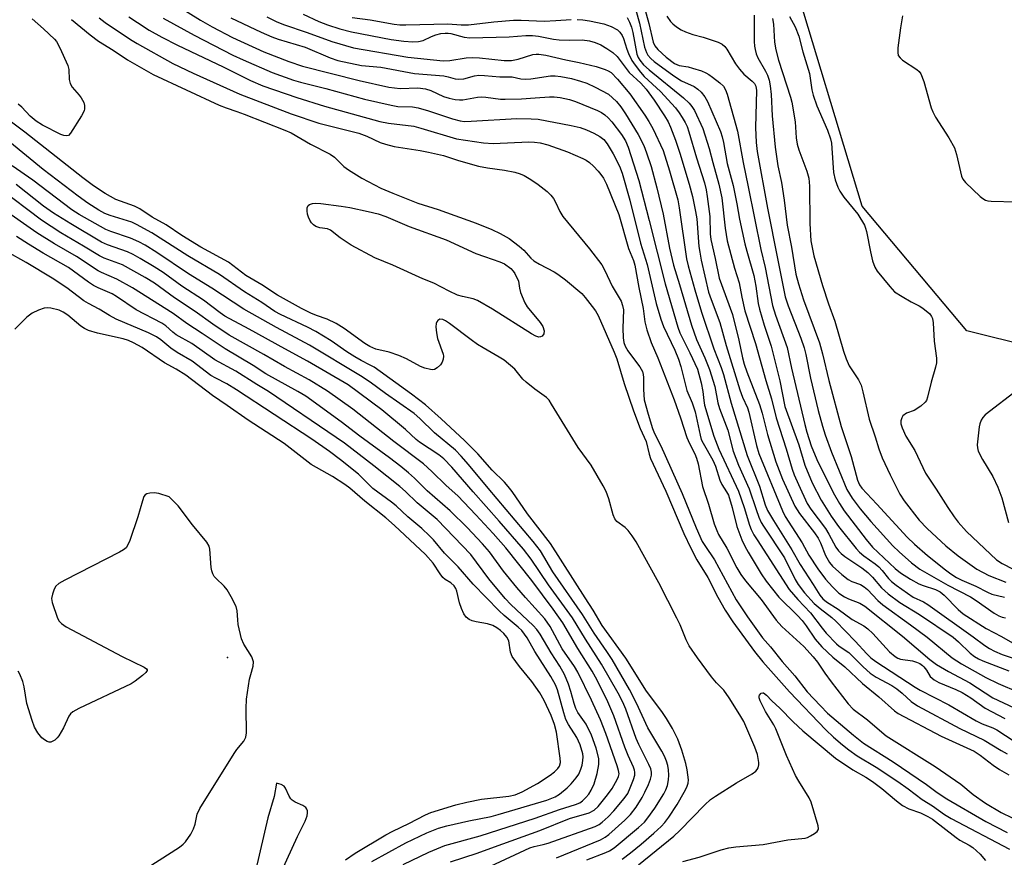
# Model space of a CAD drawing. Units: inches. Extents: x 1249765 to 1255765, y 513454 to 517455.
# Drawn here: x 1250115 to 1250361, y 515710 to 515919 of the extents above; entities that cross this region are included whole.
import ezdxf

# ---------------------------------------------------------------- set-up
doc = ezdxf.new("R2010")
doc.units = ezdxf.units.IN
doc.header["$MEASUREMENT"] = 0
for name, color, linetype in [('ELEV-Spot Elevation', 7, 'Continuous'), ('NTRL-Trees', 3, 'Continuous'), ('Undefined', 1, 'Continuous')]:
    doc.layers.add(name, color=color, linetype=linetype)

msp = doc.modelspace()

# ---------------------------------------------------------------- linework, layer by layer
at = {"layer": 'ELEV-Spot Elevation'}
msp.add_point((1250167.07, 515760, 444.33), dxfattribs=at)
at = {"layer": 'NTRL-Trees'}
msp.add_lwpolyline([(1250463.74, 515840.24), (1250433.84, 515831.52), (1250384.01, 515833.39), (1250351.62, 515841.49), (1250325.45, 515872.63), (1250307.39, 515932.43), (1250306.4, 515973.48), (1250314.73, 515998.48), (1250327.23, 516015.15), (1250339.73, 516027.65), (1250352.23, 516048.48), (1250360.9, 516060.54), (1250391.14, 516071.96), (1250410.56, 516065.15), (1250441.31, 516037.08), (1250502.98, 515903.15), (1250493.9, 515881.81)], close=True, dxfattribs=at)
at = {"layer": 'Undefined'}
for points, elevation in [([(1250154.22, 515922.86), (1250160.37, 515919.02), (1250163.24, 515917.37), (1250168.36, 515914.74), (1250176.16, 515911.17), (1250182.36, 515908.72), (1250185.81, 515907.58), (1250199.95, 515903.97), (1250207.36, 515902.33), (1250208.75, 515902.11), (1250210.13, 515902.02), (1250214.57, 515902.15), (1250216.49, 515901.87), (1250217.82, 515901.45), (1250221.02, 515899.97), (1250222.43, 515899.53), (1250223.86, 515899.23), (1250224.99, 515899.14), (1250225.84, 515899.19), (1250229.43, 515899.8), (1250230.51, 515899.91), (1250231.57, 515899.84), (1250235.22, 515899.35), (1250236.38, 515899.28), (1250240.41, 515899.39), (1250243.86, 515899.69), (1250247.41, 515899.89), (1250248.58, 515899.88), (1250250.06, 515899.7), (1250252.41, 515899.24), (1250253.93, 515898.74), (1250259.4, 515896.5), (1250260.41, 515895.99), (1250261.28, 515895.4), (1250262.08, 515894.68), (1250262.99, 515893.65), (1250265.4, 515890.5), (1250266.39, 515888.94), (1250267.08, 515887.3), (1250269.73, 515879.06), (1250272.34, 515869.01), (1250276.3, 515853.22), (1250279.44, 515842.41), (1250279.95, 515841.02), (1250282.48, 515836.05), (1250284.33, 515831.9), (1250285.28, 515828.54), (1250285.66, 515826.33), (1250285.92, 515824.09), (1250286.15, 515822.98), (1250288.48, 515815.24), (1250289.73, 515811.94), (1250294.57, 515801.46), (1250296.01, 515797.4), (1250297.38, 515792.99), (1250297.79, 515791.93), (1250298.44, 515790.61), (1250299.22, 515789.33), (1250307.28, 515776.94), (1250309.39, 515774.44), (1250312.56, 515771.11), (1250315.44, 515767.26), (1250316.49, 515766.02), (1250319.04, 515763.36), (1250319.75, 515762.8), (1250322.16, 515761.18), (1250325.69, 515757.66), (1250327.49, 515756.07), (1250328.94, 515755.09), (1250332.83, 515752.95), (1250334.08, 515752.18), (1250335.46, 515751.1), (1250337.71, 515749), (1250339.24, 515747.9), (1250349.8, 515742.25), (1250355.94, 515739.31), (1250360.18, 515736.75), (1250361.67, 515735.93)], 456), ([(1250270.87, 515923.03), (1250272.18, 515918.18), (1250273.29, 515913.58), (1250273.74, 515912.59), (1250274.43, 515911.72), (1250276.52, 515909.8), (1250278.65, 515908.23), (1250279.83, 515907.74), (1250282.04, 515907.38), (1250283.16, 515907.08), (1250285.37, 515906.36), (1250286.44, 515905.93), (1250287.19, 515905.5), (1250288.14, 515904.82), (1250289.98, 515903.37), (1250290.82, 515902.58), (1250291.39, 515901.68), (1250291.78, 515900.59), (1250294.31, 515891.32), (1250295.73, 515883.52), (1250297.05, 515877.41), (1250300.18, 515861.84), (1250301.27, 515857.27), (1250303.09, 515847.84), (1250303.83, 515845.41), (1250306.72, 515837.3), (1250307.83, 515832.18), (1250311.12, 515818.09), (1250311.64, 515816.22), (1250312.73, 515812.83), (1250314.17, 515809.38), (1250318.25, 515801.12), (1250319.77, 515798.42), (1250320.94, 515796.56), (1250326.44, 515789.43), (1250328.03, 515787.52), (1250333.68, 515782.2), (1250334.99, 515781.12), (1250337.5, 515779.53), (1250339.56, 515778.36), (1250340.65, 515777.93), (1250343.74, 515776.97), (1250344.89, 515776.4), (1250345.96, 515775.56), (1250349.38, 515771.96), (1250350.66, 515770.89), (1250356.43, 515767.18), (1250360.26, 515765.2), (1250363.52, 515763.26)], 442), ([(1250118.34, 515919.34), (1250121.18, 515916.86), (1250123.88, 515914.31), (1250124.4, 515913.67), (1250125.24, 515912.11), (1250127.21, 515907.74), (1250127.45, 515906.73), (1250127.57, 515904.24), (1250127.83, 515903.22), (1250128.35, 515902.31), (1250130.1, 515900.28), (1250130.59, 515899.61), (1250131.22, 515898.46), (1250131.41, 515897.72), (1250131.41, 515896.94), (1250131.31, 515896.43), (1250130.67, 515895.12), (1250127.92, 515890.84), (1250127.37, 515890.29), (1250126.94, 515890.14), (1250126.23, 515890.22), (1250125.48, 515890.52), (1250120.92, 515892.87), (1250119.3, 515893.84), (1250117.8, 515895.09), (1250115.72, 515897.29), (1250114.82, 515898.03)], 466), ([(1250135.03, 515919.62), (1250136.56, 515918.44), (1250142.9, 515914.21), (1250144.51, 515913.21), (1250153.46, 515908.25), (1250158.53, 515905.82), (1250170.16, 515900.57), (1250182.97, 515895.68), (1250189.85, 515893.31), (1250199.84, 515890.84), (1250201.88, 515890.08), (1250205.16, 515888.54), (1250206.49, 515888.08), (1250208.69, 515887.53), (1250215.14, 515886.54), (1250217.27, 515886.13), (1250221.01, 515885.25), (1250224.74, 515883.97), (1250229.7, 515882.62), (1250231.96, 515882.17), (1250236.19, 515881.58), (1250238.74, 515881.08), (1250240.11, 515880.72), (1250241.11, 515880.3), (1250242.79, 515879.27), (1250244.64, 515878.01), (1250246.84, 515876.31), (1250247.79, 515875.38), (1250248.43, 515874.55), (1250248.94, 515873.6), (1250249.98, 515871.25), (1250250.75, 515870.03), (1250257.41, 515861.97), (1250260.46, 515858.01), (1250261.26, 515856.59), (1250263.03, 515852.66), (1250265.29, 515848.93), (1250265.68, 515847.85), (1250265.87, 515846.72), (1250265.72, 515842.16), (1250265.85, 515839.77), (1250266.02, 515838.6), (1250266.34, 515837.68), (1250267, 515836.5), (1250268.11, 515834.89), (1250269.98, 515832.5), (1250270.64, 515831.31), (1250270.83, 515830.6), (1250270.91, 515829.86), (1250270.89, 515826.87), (1250271.09, 515824.24), (1250272.02, 515820.68), (1250273.11, 515817.15), (1250273.61, 515815.86), (1250275.2, 515812.82), (1250280.58, 515800.92), (1250284.06, 515792.35), (1250285.56, 515788.95), (1250286.16, 515787.95), (1250288.62, 515784.32), (1250294, 515774.33), (1250296.84, 515770.08), (1250300.6, 515764.92), (1250302.57, 515762.64), (1250305.5, 515758.99), (1250308.63, 515755.41), (1250311.77, 515751.39), (1250315.04, 515747.88), (1250316.82, 515746.1), (1250323.29, 515740.61), (1250325.8, 515738.59), (1250333.19, 515733.91), (1250341.55, 515728.24), (1250344.21, 515726.31), (1250346.62, 515724.73), (1250356.29, 515719.01), (1250361.67, 515716.26)], 462), ([(1250142.46, 515919.9), (1250144.62, 515918.42), (1250147.55, 515916.58), (1250150.73, 515914.8), (1250154.6, 515912.8), (1250165.96, 515907.36), (1250172.78, 515903.97), (1250175.93, 515902.68), (1250184.36, 515899.72), (1250191.29, 515897.54), (1250205.05, 515893.75), (1250207.27, 515893.3), (1250213.57, 515892.56), (1250215.36, 515892.1), (1250224.19, 515889.43), (1250230.99, 515888.41), (1250233.38, 515888.24), (1250242.26, 515888.64), (1250243.71, 515888.6), (1250245.09, 515888.42), (1250247.01, 515887.9), (1250251.92, 515886.16), (1250255.76, 515884.51), (1250256.55, 515884.1), (1250257.39, 515883.52), (1250258.4, 515882.59), (1250259.54, 515881.39), (1250260.27, 515880.5), (1250260.9, 515879.59), (1250261.63, 515878.07), (1250264.77, 515870.53), (1250267.18, 515862.03), (1250268.4, 515859.04), (1250268.76, 515857.85), (1250269.75, 515852.28), (1250270.79, 515847.09), (1250271.19, 515843.76), (1250271.7, 515841.76), (1250272.83, 515838.59), (1250274.48, 515834.74), (1250278.58, 515824.3), (1250280.15, 515819.76), (1250281.72, 515814.86), (1250282.34, 515813.42), (1250283.69, 515810.84), (1250284.14, 515809.74), (1250284.52, 515808.28), (1250285.63, 515802.61), (1250287.11, 515798.2), (1250288.54, 515793.33), (1250289.15, 515791.69), (1250289.64, 515790.64), (1250291.65, 515787.23), (1250294.19, 515782.36), (1250295.19, 515780.7), (1250296.34, 515779.14), (1250300.22, 515774.43), (1250303.96, 515769.3), (1250305.42, 515767.75), (1250310.9, 515762.7), (1250313.27, 515760.1), (1250314.29, 515758.83), (1250316.17, 515756.03), (1250317.7, 515753.93), (1250321.98, 515748.38), (1250323.19, 515747.09), (1250326.83, 515744.42), (1250330.33, 515741.33), (1250331.47, 515740.42), (1250343.65, 515732.8), (1250350.08, 515728.37), (1250353.2, 515725.78), (1250356.24, 515723.6), (1250360.12, 515721.29), (1250362.88, 515719.94)], 460), ([(1250151, 515919.57), (1250158.73, 515915.25), (1250168.41, 515910.29), (1250170.98, 515909.11), (1250178.26, 515906), (1250183.52, 515904.04), (1250185.28, 515903.54), (1250191.62, 515901.99), (1250201.27, 515899.36), (1250207.88, 515897.79), (1250209.61, 515897.48), (1250213.25, 515897.37), (1250214.67, 515897.17), (1250217.23, 515896.41), (1250223.23, 515894.42), (1250225.18, 515893.88), (1250226.2, 515893.78), (1250227.92, 515893.8), (1250239.32, 515894.47), (1250242.82, 515894.42), (1250244.57, 515894.3), (1250252.8, 515892.78), (1250255.06, 515892.22), (1250256.66, 515891.67), (1250258.47, 515890.85), (1250260.03, 515889.98), (1250261.01, 515889.22), (1250261.86, 515888.16), (1250263.36, 515885.68), (1250264.89, 515882.6), (1250265.59, 515880.83), (1250267.46, 515874.15), (1250270.17, 515863.41), (1250271.8, 515858.07), (1250274.06, 515848.3), (1250275.2, 515844.42), (1250275.9, 515842.58), (1250278.72, 515836.66), (1250279.65, 515834.42), (1250280.17, 515832.6), (1250281.67, 515826.59), (1250283, 515823.54), (1250283.77, 515821.32), (1250285, 515815.47), (1250285.3, 515814.41), (1250285.76, 515813.44), (1250288.19, 515809.21), (1250288.82, 515807.7), (1250289.91, 515804.2), (1250290.44, 515803.18), (1250291.63, 515801.33), (1250292.07, 515800.47), (1250292.99, 515797.43), (1250294.17, 515792.63), (1250295.45, 515789.38), (1250296.16, 515787.79), (1250296.98, 515786.29), (1250300.26, 515780.86), (1250301.51, 515779.01), (1250304.7, 515775.06), (1250309.32, 515770.45), (1250310.46, 515769.21), (1250311.5, 515767.88), (1250313.73, 515764.58), (1250315.36, 515762.64), (1250318.14, 515760.02), (1250321.12, 515757.63), (1250325.56, 515753.45), (1250329.58, 515750.12), (1250333.51, 515746.69), (1250334.43, 515745.98), (1250345.15, 515740.36), (1250353.45, 515736.57), (1250354.9, 515735.62), (1250358.16, 515733.1), (1250359.77, 515732), (1250362.04, 515730.65)], 458), ([(1250167.92, 515919.63), (1250175.5, 515916.01), (1250178.1, 515914.89), (1250179.73, 515914.32), (1250186.42, 515912.31), (1250192.69, 515909.62), (1250194.62, 515909.01), (1250200.48, 515907.72), (1250205.32, 515907.27), (1250213.74, 515905.75), (1250221.08, 515905.13), (1250222.14, 515904.92), (1250223.93, 515904.41), (1250224.73, 515904.3), (1250226.08, 515904.37), (1250228.71, 515905.11), (1250229.82, 515905.27), (1250231.22, 515905.23), (1250235.01, 515904.87), (1250238.11, 515904.86), (1250240.31, 515904.41), (1250241.43, 515904.31), (1250242.76, 515904.41), (1250247.67, 515905.15), (1250248.81, 515905.14), (1250250.23, 515905), (1250252.91, 515904.44), (1250255.17, 515903.83), (1250256.78, 515903.3), (1250258.85, 515902.34), (1250262.12, 515900.53), (1250263.19, 515899.67), (1250264.18, 515898.71), (1250265.25, 515897.38), (1250266.44, 515895.67), (1250269.59, 515890.54), (1250270.95, 515887.77), (1250271.68, 515885.95), (1250272.83, 515882.48), (1250274.25, 515877.23), (1250275.79, 515870.59), (1250277.42, 515862.1), (1250278.38, 515857.88), (1250279.86, 515853.1), (1250282.83, 515842.88), (1250284.13, 515839.31), (1250286.18, 515834.77), (1250287.33, 515831.87), (1250288.69, 515827.62), (1250289.48, 515823.53), (1250289.83, 515822.13), (1250291.9, 515816.71), (1250293.3, 515811.47), (1250294.62, 515808), (1250297.22, 515802.09), (1250298.97, 515796.89), (1250299.7, 515794.97), (1250300.28, 515793.69), (1250300.81, 515792.76), (1250306.08, 515784.81), (1250308.78, 515779.45), (1250309.49, 515778.18), (1250311.04, 515776.1), (1250313.5, 515773.47), (1250314.98, 515772.16), (1250317.88, 515769.93), (1250318.91, 515769.03), (1250323.71, 515764.03), (1250326.59, 515760.9), (1250327.61, 515759.93), (1250328.88, 515759), (1250338.72, 515752.57), (1250339.97, 515751.84), (1250347.09, 515748.19), (1250353.9, 515744.14), (1250355.43, 515743.43), (1250358.06, 515742.43), (1250359.06, 515741.96), (1250363.43, 515739.06)], 454), ([(1250176.87, 515919.84), (1250179.18, 515918.73), (1250181.06, 515917.99), (1250186.95, 515915.97), (1250193.15, 515913.67), (1250198.56, 515912.17), (1250212.06, 515909.82), (1250220.9, 515908.9), (1250222.59, 515908.98), (1250226.65, 515909.6), (1250228.19, 515909.72), (1250229.96, 515909.61), (1250236.15, 515909.01), (1250237.95, 515908.96), (1250239.61, 515909.28), (1250243.3, 515910.48), (1250244.14, 515910.58), (1250244.73, 515910.55), (1250246.49, 515910.27), (1250251.53, 515909.11), (1250254.83, 515908.49), (1250259.1, 515907.43), (1250261.33, 515906.75), (1250262.09, 515906.4), (1250262.79, 515905.95), (1250264.39, 515904.35), (1250267.51, 515900.66), (1250271.26, 515895.29), (1250272.21, 515893.78), (1250273.2, 515891.99), (1250275.78, 515886.54), (1250277.39, 515881.43), (1250279.44, 515874.23), (1250279.81, 515872.21), (1250281.66, 515859.44), (1250282.03, 515857.7), (1250283.68, 515851.72), (1250285.35, 515846.16), (1250288.42, 515836.98), (1250290.25, 515832.39), (1250290.85, 515830.64), (1250292.77, 515823.44), (1250296.73, 515810.41), (1250299.87, 515802.71), (1250301.27, 515798.04), (1250301.85, 515796.68), (1250303.33, 515794.14), (1250307.89, 515786.87), (1250309.97, 515783.16), (1250313.27, 515778.23), (1250314.89, 515775.51), (1250315.61, 515774.61), (1250316.59, 515773.86), (1250319.5, 515772.05), (1250322.97, 515769.42), (1250325.86, 515767.86), (1250326.9, 515767.16), (1250328.14, 515765.94), (1250332.27, 515761.41), (1250333.67, 515760.23), (1250334.33, 515759.84), (1250335.04, 515759.56), (1250338.01, 515759.11), (1250339.06, 515758.82), (1250339.81, 515758.49), (1250340.49, 515758.01), (1250340.88, 515757.64), (1250341.49, 515756.83), (1250342.41, 515755.26), (1250343.41, 515754.38), (1250344.62, 515753.73), (1250348.85, 515752.02), (1250350.4, 515751.25), (1250352.58, 515749.9), (1250356.14, 515747.32), (1250361.05, 515744.71)], 452), ([(1250185.93, 515920.5), (1250189.87, 515918.74), (1250192.01, 515917.89), (1250195.13, 515916.87), (1250197.98, 515916.13), (1250207.95, 515914.22), (1250211.09, 515913.78), (1250213.3, 515913.66), (1250214.75, 515913.69), (1250215.87, 515913.95), (1250218.02, 515914.95), (1250219.03, 515915.34), (1250220.34, 515915.7), (1250221.38, 515915.82), (1250222.11, 515915.79), (1250222.81, 515915.67), (1250226.1, 515914.77), (1250227.51, 515914.64), (1250237.4, 515914.84), (1250241.53, 515915.21), (1250243.16, 515915.21), (1250244.68, 515915.03), (1250248.41, 515914.29), (1250249.84, 515914.09), (1250252.35, 515914.01), (1250255.6, 515914.1), (1250257.42, 515913.87), (1250258.84, 515913.46), (1250260.21, 515912.89), (1250261.75, 515911.98), (1250263.24, 515910.98), (1250264.28, 515909.96), (1250267.31, 515906), (1250270.25, 515903.29), (1250271.52, 515901.84), (1250273.56, 515899.07), (1250276.14, 515895.17), (1250277.04, 515893.68), (1250277.66, 515892.37), (1250278.88, 515889.1), (1250279.93, 515885.86), (1250282.31, 515878.13), (1250283.13, 515875.06), (1250283.9, 515871.29), (1250284.19, 515869.47), (1250284.73, 515862.55), (1250284.91, 515861.1), (1250285.29, 515859.16), (1250287.14, 515851.19), (1250287.76, 515849.29), (1250289.94, 515843.59), (1250291.53, 515837.87), (1250294.94, 515826.8), (1250295.62, 515824.95), (1250296.81, 515822.28), (1250297.2, 515821.22), (1250299.13, 515812.92), (1250299.71, 515810.9), (1250305.57, 515796.55), (1250306.24, 515795.16), (1250310.46, 515788.6), (1250312.16, 515785.52), (1250314.42, 515782.12), (1250316.29, 515779.5), (1250318.03, 515777.62), (1250319.67, 515776.06), (1250321.04, 515775.12), (1250322.02, 515774.62), (1250324.89, 515773.53), (1250326.13, 515772.81), (1250335.5, 515765.26), (1250342.38, 515759.49), (1250344.01, 515758.23), (1250347.04, 515756.46), (1250352.35, 515753.67), (1250358.04, 515749.91), (1250363.36, 515747.37)], 450), ([(1250198.19, 515919.72), (1250202.64, 515919.09), (1250208.71, 515918.02), (1250210.09, 515917.88), (1250211.55, 515917.84), (1250222.02, 515918.15), (1250225.37, 515917.9), (1250227.25, 515917.87), (1250233.58, 515918.61), (1250238.44, 515919.03), (1250240.36, 515919.06), (1250246.08, 515918.81), (1250249.04, 515918.94), (1250252.86, 515919.23)], 448), ([(1250266.84, 515919.67), (1250267.4, 515918.54), (1250267.86, 515917.27), (1250268.24, 515915.94), (1250269.22, 515910.59), (1250269.55, 515909.69), (1250269.95, 515909.03), (1250270.9, 515907.92), (1250272.27, 515906.63), (1250280.91, 515899.63), (1250282.3, 515898.33), (1250282.99, 515897.45), (1250283.58, 515896.46), (1250285.67, 515891.96), (1250287.27, 515887.02), (1250288.18, 515883.51), (1250289.73, 515878.07), (1250290.4, 515874.7), (1250291.25, 515867.11), (1250291.81, 515863.99), (1250293.58, 515857.16), (1250294.79, 515853.47), (1250295.45, 515849.87), (1250296.22, 515846.48), (1250298.82, 515838.32), (1250301.39, 515829.1), (1250302.8, 515824.5), (1250303.98, 515819.79), (1250306.49, 515812.01), (1250307.97, 515806.96), (1250308.46, 515805.6), (1250309.53, 515803.16), (1250311.76, 515798.42), (1250312.69, 515796.98), (1250316.3, 515792.16), (1250317.16, 515790.75), (1250318.87, 515787.51), (1250319.59, 515786.57), (1250320.21, 515785.93), (1250321.14, 515785.19), (1250325.34, 515782.32), (1250326.86, 515781.16), (1250328.04, 515779.99), (1250330.32, 515777.32), (1250331.96, 515775.82), (1250334.86, 515773.73), (1250339.76, 515770.68), (1250348.15, 515765.02), (1250349.48, 515763.91), (1250352.39, 515761.08), (1250353.46, 515760.22), (1250354.49, 515759.62), (1250355.56, 515759.11), (1250362.03, 515756.62)], 446), ([(1250268.97, 515921.53), (1250269.91, 515918.27), (1250271.17, 515912.31), (1250271.62, 515911), (1250272.01, 515910.31), (1250272.7, 515909.5), (1250273.57, 515908.75), (1250278.45, 515905.13), (1250280.39, 515903.93), (1250283.5, 515902.5), (1250284.43, 515901.84), (1250285.26, 515901.03), (1250286.19, 515899.93), (1250286.88, 515898.7), (1250290.09, 515891.21), (1250290.53, 515889.88), (1250290.88, 515888.51), (1250291.73, 515883.27), (1250293.25, 515877.78), (1250294.19, 515873.16), (1250294.83, 515869.36), (1250296.2, 515863.18), (1250296.66, 515861.37), (1250298.44, 515855.3), (1250298.92, 515852.66), (1250299.5, 515848.3), (1250299.82, 515846.88), (1250300.98, 515842.95), (1250302.74, 515837.65), (1250304.89, 515828.98), (1250306.19, 515822.6), (1250309.68, 515813.01), (1250311.16, 515807.96), (1250313.01, 515803.57), (1250315.26, 515799.24), (1250317.71, 515795.27), (1250319.52, 515792.68), (1250323.99, 515787.15), (1250324.78, 515786.3), (1250325.86, 515785.37), (1250328.69, 515783.36), (1250329.64, 515782.59), (1250330.47, 515781.69), (1250332.06, 515779.66), (1250332.77, 515778.94), (1250333.91, 515778.04), (1250336.74, 515776), (1250338.21, 515775.07), (1250340.75, 515773.85), (1250341.87, 515773.19), (1250353.12, 515765.15), (1250356.05, 515762.97), (1250357.23, 515762.21), (1250358.46, 515761.53), (1250360.39, 515760.76), (1250362.91, 515759.88)], 444), ([(1250276.72, 515920.07), (1250277.64, 515918.72), (1250278.25, 515918.11), (1250279.15, 515917.4), (1250280.33, 515916.62), (1250281.34, 515916.1), (1250283.23, 515915.45), (1250285.82, 515914.79), (1250287.81, 515914.16), (1250289.5, 515913.55), (1250290.52, 515913.01), (1250291.17, 515912.47), (1250291.72, 515911.83), (1250293.86, 515908.15), (1250294.85, 515906.8), (1250295.97, 515905.56), (1250298.01, 515903.82), (1250298.56, 515903.21), (1250298.91, 515902.56), (1250299.09, 515901.52), (1250298.83, 515892.26), (1250299.04, 515888.48), (1250299.27, 515886.24), (1250301.86, 515872.11), (1250304.3, 515859.54), (1250306.25, 515850.02), (1250306.96, 515847.77), (1250310.13, 515839.65), (1250310.97, 515837.29), (1250311.4, 515835.56), (1250312.59, 515829.7), (1250314.5, 515821.65), (1250315.56, 515817.73), (1250316.26, 515815.54), (1250317.84, 515811.25), (1250321.63, 515801.94), (1250322.93, 515799.72), (1250324.94, 515797.11), (1250327.63, 515793.92), (1250333.08, 515787.86), (1250334.72, 515786.31), (1250337.78, 515783.61), (1250339.82, 515781.98), (1250346.85, 515778.02), (1250352.53, 515775.14), (1250353.93, 515774.22), (1250358.36, 515771.07), (1250359.6, 515770.33), (1250360.37, 515770.03), (1250361.19, 515769.85)], 440), ([(1250298.54, 515920.29), (1250298.54, 515913.67), (1250298.61, 515912.52), (1250298.75, 515911.69), (1250299.03, 515910.64), (1250299.43, 515909.6), (1250301.35, 515906.3), (1250301.81, 515905.35), (1250302.24, 515904.07), (1250302.54, 515902.63), (1250302.77, 515900.49), (1250302.96, 515895.13), (1250303.74, 515887.31), (1250304.4, 515882.72), (1250305.29, 515878.48), (1250306.01, 515874.11), (1250306.77, 515867.89), (1250307.79, 515862.38), (1250308.92, 515855.62), (1250309.55, 515853.24), (1250310.84, 515849.2), (1250314.78, 515838.48), (1250315.53, 515835.8), (1250317.18, 515829.1), (1250320.26, 515817.65), (1250322.7, 515810.16), (1250324.28, 515804.2), (1250324.77, 515803.06), (1250325.37, 515802.21), (1250329.16, 515798.24), (1250336.69, 515790.04), (1250338.48, 515788.23), (1250341.74, 515785.41), (1250346.24, 515781.83), (1250347.6, 515780.84), (1250349.02, 515779.95), (1250350.33, 515779.27), (1250353.81, 515777.74), (1250356.73, 515776.25), (1250357.82, 515775.8), (1250360.99, 515775.07)], 438), ([(1250303.12, 515919.41), (1250303.31, 515918.02), (1250303.61, 515913.57), (1250303.92, 515911.6), (1250304.6, 515909.03), (1250307.6, 515899.85), (1250307.94, 515898.54), (1250308.75, 515893.67), (1250308.97, 515889.67), (1250309.22, 515888.06), (1250309.65, 515886.67), (1250311.67, 515881.39), (1250312.18, 515879.57), (1250312.34, 515877.62), (1250312.37, 515868.25), (1250312.69, 515863.99), (1250313.03, 515861.87), (1250313.43, 515860.18), (1250315.53, 515852.79), (1250317.04, 515848.27), (1250318.68, 515843.92), (1250320.82, 515836.4), (1250321.47, 515834.53), (1250322.25, 515832.75), (1250324.55, 515829.28), (1250325.19, 515827.93), (1250325.64, 515826.28), (1250327.17, 515819.45), (1250328.72, 515815.08), (1250329.64, 515812.01), (1250330.48, 515809.77), (1250332.42, 515805.55), (1250334.87, 515800.71), (1250335.96, 515799.09), (1250339.71, 515794.25), (1250341.64, 515792.15), (1250346.33, 515787.87), (1250349.44, 515785.35), (1250354.06, 515782.03), (1250357.1, 515780.42), (1250361.33, 515778.76)], 436), ([(1250307.34, 515919.98), (1250308.75, 515917.35), (1250309.69, 515915.03), (1250310.69, 515911.16), (1250312.3, 515905.72), (1250312.87, 515901.65), (1250313.21, 515900.3), (1250314.14, 515897.68), (1250316.82, 515891.59), (1250317.52, 515889.41), (1250317.78, 515888.3), (1250317.93, 515887.13), (1250318.32, 515880.99), (1250318.76, 515879.19), (1250319.42, 515877.34), (1250319.92, 515876.32), (1250320.85, 515874.9), (1250324.4, 515870.63), (1250326.01, 515867.91), (1250326.33, 515867.12), (1250326.55, 515866.3), (1250327.51, 515861.22), (1250328.06, 515858.99), (1250328.6, 515857.37), (1250329.19, 515856.39), (1250332.36, 515852.54), (1250333.56, 515851.27), (1250335.46, 515850.03), (1250337.7, 515848.75), (1250339.66, 515847.77), (1250340.61, 515847.16), (1250342.33, 515845.73), (1250342.8, 515845.09), (1250342.98, 515844.59), (1250343.14, 515843.48), (1250343.41, 515838.92), (1250344, 515834.65), (1250344.03, 515833.52), (1250343.79, 515832.4), (1250342.67, 515828.72), (1250341.79, 515824.94), (1250341.49, 515824.13), (1250341.19, 515823.67), (1250340.14, 515822.73), (1250338.44, 515821.64), (1250336.49, 515820.92), (1250335.6, 515820.25), (1250335.32, 515819.8), (1250335.13, 515819.03), (1250335.15, 515818.32), (1250335.44, 515817.27), (1250336.39, 515815.17), (1250338.61, 515811.64), (1250341.28, 515805.95), (1250343.96, 515801.95), (1250346.8, 515797.4), (1250348.39, 515795.05), (1250349.43, 515793.72), (1250351.48, 515791.44), (1250359.01, 515784.37), (1250360.41, 515783.41), (1250365.89, 515780.58)], 434), ([(1250335.53, 515920.12), (1250335, 515917.09), (1250334.4, 515912.14), (1250334.34, 515911), (1250334.47, 515910.23), (1250334.91, 515909.6), (1250335.52, 515909.05), (1250339.14, 515906.75), (1250339.72, 515906.21), (1250340.13, 515905.62), (1250340.83, 515903.75), (1250342.69, 515897.17), (1250343.06, 515896.12), (1250343.76, 515894.85), (1250347.07, 515889.68), (1250348.48, 515887.17), (1250349.04, 515885.49), (1250350.29, 515880.13), (1250350.59, 515879.39), (1250351.28, 515878.5), (1250354.88, 515875.06), (1250355.54, 515874.5), (1250356.25, 515874.07), (1250356.79, 515873.92), (1250357.65, 515873.83), (1250363.89, 515873.71)], 432), ([(1250254.3, 515919.24), (1250255.72, 515919.13), (1250257.4, 515918.89), (1250260.97, 515918.11), (1250262.79, 515917.49), (1250264.39, 515916.59), (1250264.96, 515916.08), (1250265.56, 515915.24), (1250265.88, 515914.47), (1250266.71, 515911.78), (1250267.12, 515910.75), (1250267.99, 515909.01), (1250268.8, 515907.79), (1250270.15, 515906.03), (1250271.05, 515905.01), (1250275.12, 515901.2), (1250278.86, 515897.12), (1250279.78, 515895.93), (1250280.57, 515894.74), (1250281.29, 515893.52), (1250281.76, 515892.53), (1250282.23, 515891.18), (1250284.14, 515884.68), (1250286.08, 515878.42), (1250286.53, 515876.73), (1250286.82, 515875), (1250287.42, 515870.05), (1250287.56, 515865.67), (1250287.68, 515864.26), (1250288.78, 515859.53), (1250289.79, 515854.64), (1250293.09, 515845.54), (1250294.69, 515839.21), (1250295.62, 515834.79), (1250296.05, 515833.18), (1250296.68, 515831.28), (1250299.86, 515823.09), (1250300.48, 515820.93), (1250301.85, 515815.59), (1250303.92, 515808.84), (1250305.57, 515804.46), (1250308.62, 515797.73), (1250309.8, 515795.87), (1250313.53, 515791.08), (1250314.47, 515789.76), (1250315.07, 515788.6), (1250316.29, 515785.41), (1250317.28, 515783.7), (1250318.02, 515782.78), (1250320.38, 515780.66), (1250321.95, 515779.42), (1250322.88, 515778.93), (1250325.01, 515778.17), (1250325.94, 515777.61), (1250326.75, 515776.91), (1250329.33, 515774.2), (1250330.62, 515773.08), (1250337.55, 515768.1), (1250341.67, 515765.03), (1250347.9, 515759.85), (1250350.26, 515758.35), (1250356.31, 515755.02), (1250359.36, 515753.51), (1250369.55, 515749.17)], 448), ([(1250269.67, 515708.21), (1250278.43, 515715.35), (1250279.94, 515716.79), (1250286.2, 515723.22), (1250287.65, 515724.52), (1250288.83, 515725.34), (1250294.09, 515728.65), (1250298.01, 515730.95), (1250298.93, 515731.6), (1250299.28, 515731.99), (1250299.51, 515732.44), (1250299.68, 515733.19), (1250299.69, 515733.74), (1250299.3, 515735.75), (1250298.69, 515737.61), (1250295.91, 515744.04), (1250294.95, 515745.68), (1250292.25, 515749.88), (1250290.9, 515751.79), (1250289.09, 515753.62), (1250287.82, 515755.13), (1250284.39, 515759.87), (1250282.32, 515762.89), (1250281.54, 515764.39), (1250280.02, 515768.16), (1250279.23, 515769.82), (1250274.68, 515778.64), (1250269.04, 515788.8), (1250268.06, 515790.35), (1250267.06, 515791.64), (1250266.29, 515792.38), (1250264.27, 515793.94), (1250263.72, 515794.54), (1250263.28, 515795.56), (1250262.26, 515799.53), (1250261.55, 515801.4), (1250260.86, 515802.79), (1250257.86, 515807.95), (1250254.62, 515812.42), (1250252.59, 515815.61), (1250247.97, 515823.23), (1250247.31, 515824.2), (1250246.69, 515824.9), (1250243.8, 515826.93), (1250241.58, 515828.69), (1250240.78, 515829.47), (1250238.77, 515831.9), (1250236.11, 515834.15), (1250234.91, 515834.95), (1250230.88, 515837.24), (1250229.45, 515838.13), (1250227.89, 515839.23), (1250222.51, 515843.37), (1250221.52, 515844.02), (1250220.81, 515844.33), (1250220.05, 515844.4), (1250219.55, 515844.11), (1250219.28, 515843.74), (1250219.11, 515843.3), (1250219.04, 515842.49), (1250219.21, 515841.04), (1250219.5, 515839.61), (1250220.87, 515835.68), (1250220.95, 515835.15), (1250220.92, 515834.42), (1250220.68, 515833.71), (1250220.21, 515833.03), (1250219.42, 515832.24), (1250218.74, 515831.86), (1250218.23, 515831.8), (1250217.7, 515831.84), (1250216.32, 515832.19), (1250215.27, 515832.64), (1250211.72, 515834.53), (1250209.85, 515835.33), (1250207.39, 515836.2), (1250204.13, 515836.92), (1250202.6, 515837.55), (1250201.38, 515838.33), (1250196.17, 515842.05), (1250194.23, 515843.31), (1250191.93, 515844.38), (1250189.27, 515845.29), (1250187.9, 515845.89), (1250185.52, 515847.1), (1250179.54, 515850.4), (1250175.66, 515852.96), (1250171.66, 515855.29), (1250167.31, 515858.61), (1250160.45, 515862.36), (1250155.71, 515865.33), (1250151.81, 515867.95), (1250148.25, 515869.89), (1250145.21, 515871.99), (1250143.88, 515872.61), (1250139.23, 515874.29), (1250136.52, 515875.77), (1250133.65, 515877.73), (1250130.97, 515879.7), (1250116.49, 515891.1), (1250112.18, 515894.33)], 464), ([(1250265.54, 515709.68), (1250267.63, 515711.21), (1250270.3, 515713.4), (1250273.5, 515716.17), (1250275.26, 515717.78), (1250276.22, 515718.79), (1250277.22, 515720.12), (1250279.31, 515723.29), (1250281.07, 515726.33), (1250281.72, 515727.63), (1250282.01, 515728.63), (1250282.08, 515729.41), (1250281.78, 515731.97), (1250281.42, 515733.5), (1250280.42, 515736.86), (1250279.42, 515739.59), (1250278.11, 515742.27), (1250276.63, 515744.77), (1250275.46, 515746.48), (1250271.61, 515751.6), (1250266.51, 515759.82), (1250260.6, 515767.94), (1250258.34, 515771.82), (1250256.32, 515774.83), (1250247.72, 515788.39), (1250241.93, 515795.8), (1250238.15, 515801.38), (1250237.14, 515802.69), (1250236.21, 515803.72), (1250233.16, 515806.74), (1250229.54, 515810.77), (1250226.23, 515814.13), (1250220.39, 515819.56), (1250216.49, 515823.03), (1250213, 515825.67), (1250203.65, 515832.42), (1250202.69, 515832.97), (1250200.4, 515834.08), (1250198.85, 515834.99), (1250196.83, 515836.27), (1250192.94, 515838.98), (1250189.11, 515841.34), (1250187.05, 515842.39), (1250180.29, 515845.6), (1250178.9, 515846.35), (1250175.64, 515848.54), (1250171.35, 515851.23), (1250165.09, 515855.54), (1250157.15, 515860.22), (1250148.18, 515865.99), (1250144.33, 515868.07), (1250143.23, 515868.58), (1250137.81, 515870.26), (1250136.46, 515870.79), (1250134.93, 515871.61), (1250132.25, 515873.35), (1250129.78, 515875.15), (1250121.1, 515881.75), (1250112.78, 515888.61)], 462), ([(1250256.77, 515709.5), (1250261.47, 515711.27), (1250262.44, 515711.74), (1250263.55, 515712.45), (1250269.64, 515717.52), (1250271.12, 515718.89), (1250272.01, 515719.96), (1250273.71, 515722.34), (1250275.99, 515725.91), (1250276.49, 515726.96), (1250276.86, 515728.06), (1250277.12, 515729.48), (1250277.22, 515730.63), (1250277.15, 515731.97), (1250276.97, 515733.03), (1250276.64, 515734.08), (1250276.11, 515735.37), (1250275.45, 515736.63), (1250272.01, 515742.45), (1250269.17, 515748.59), (1250267.42, 515751.98), (1250263.08, 515759.45), (1250261.77, 515761.5), (1250258.6, 515766.08), (1250255.65, 515770.67), (1250248.3, 515781.32), (1250245.18, 515786.57), (1250243.38, 515788.9), (1250232.1, 515802.21), (1250227.22, 515808.12), (1250225.37, 515810.26), (1250223.94, 515811.72), (1250218.74, 515816.01), (1250215.06, 515819.64), (1250213.63, 515820.9), (1250206.49, 515825.84), (1250202.64, 515828.68), (1250200.26, 515830.27), (1250187.53, 515837.9), (1250179.31, 515842.32), (1250171.17, 515846.94), (1250163.16, 515852.16), (1250157.35, 515855.72), (1250149.45, 515861.07), (1250146.49, 515862.88), (1250144.95, 515863.68), (1250142.83, 515864.61), (1250137.93, 515866.25), (1250136.7, 515866.76), (1250130.1, 515870.56), (1250128.19, 515871.74), (1250118.52, 515879.1), (1250113.36, 515882.64)], 460), ([(1250249.15, 515709.95), (1250260.13, 515714.49), (1250261.3, 515715.1), (1250262.24, 515715.81), (1250266.24, 515719.34), (1250267.67, 515720.79), (1250269.07, 515722.61), (1250270.57, 515725.07), (1250271.26, 515726.36), (1250272.13, 515728.27), (1250272.62, 515729.59), (1250272.85, 515730.58), (1250272.85, 515731.34), (1250272.68, 515732.19), (1250272.26, 515733.27), (1250269.76, 515738.27), (1250269.09, 515739.75), (1250266.49, 515747.05), (1250265.75, 515748.85), (1250264.56, 515751.06), (1250260.39, 515758.34), (1250256.38, 515764.53), (1250253.18, 515769.91), (1250247.2, 515778.13), (1250242.86, 515784.55), (1250240.93, 515787.01), (1250234.89, 515793.99), (1250228.4, 515801.32), (1250223.09, 515807.48), (1250221.09, 515809.58), (1250219.8, 515810.54), (1250214.95, 515813.68), (1250214.12, 515814.39), (1250211.5, 515816.9), (1250205.59, 515821.81), (1250197.19, 515828.04), (1250187.03, 515833.97), (1250181.36, 515836.98), (1250172.45, 515841.92), (1250166.44, 515845.14), (1250165.24, 515845.96), (1250161.09, 515849.13), (1250155.72, 515852.64), (1250150.99, 515856.02), (1250148.8, 515857.47), (1250145.32, 515859.52), (1250143.57, 515860.51), (1250142.09, 515861.22), (1250137.1, 515862.99), (1250135.65, 515863.62), (1250127.94, 515868.22), (1250123.66, 515870.87), (1250121.16, 515872.61), (1250114.3, 515878.01)], 458), ([(1250232.7, 515707.92), (1250242.53, 515712.49), (1250243.64, 515712.84), (1250245.86, 515713.32), (1250247.07, 515713.67), (1250258.85, 515717.83), (1250259.82, 515718.32), (1250260.61, 515718.88), (1250262.08, 515720.23), (1250263.46, 515721.69), (1250266.09, 515724.74), (1250266.97, 515726.06), (1250267.58, 515727.41), (1250268.39, 515729.56), (1250268.7, 515730.62), (1250268.75, 515731.33), (1250268.65, 515731.85), (1250268.37, 515732.64), (1250267.08, 515735.51), (1250266.26, 515737.6), (1250263.47, 515745.45), (1250261.98, 515748.91), (1250259.3, 515754.31), (1250258.08, 515756.59), (1250254.51, 515762.23), (1250250.76, 515768.63), (1250248.38, 515772.04), (1250243.01, 515779.19), (1250236.51, 515787.31), (1250233.35, 515790.9), (1250229.03, 515795.61), (1250224.53, 515800.3), (1250221.65, 515802.9), (1250218.06, 515806.43), (1250216.01, 515808.33), (1250208.61, 515813.91), (1250198.35, 515821.97), (1250192.04, 515826.46), (1250187.42, 515829.25), (1250181.26, 515832.57), (1250176.15, 515835.59), (1250167.52, 515840.45), (1250163.39, 515843.18), (1250158.98, 515846.32), (1250153.82, 515849.75), (1250148.84, 515853.36), (1250146.56, 515854.82), (1250140.9, 515857.99), (1250136.27, 515859.66), (1250135.11, 515860.2), (1250131.12, 515862.67), (1250125.5, 515866), (1250120.67, 515869.16), (1250110.02, 515877.1)], 456), ([(1250203.11, 515709.06), (1250211.62, 515713.74), (1250216.86, 515716.18), (1250219.77, 515717.36), (1250221.84, 515717.98), (1250227.29, 515719.2), (1250232.85, 515720.3), (1250234.65, 515720.76), (1250246.76, 515724.37), (1250248.81, 515725.17), (1250249.91, 515725.88), (1250251.84, 515727.48), (1250252.83, 515728.47), (1250254.11, 515729.96), (1250254.72, 515730.87), (1250255.28, 515732.09), (1250255.61, 515733.12), (1250255.79, 515734.28), (1250255.83, 515735.16), (1250255.75, 515735.95), (1250255.09, 515738.17), (1250254.27, 515740.02), (1250252.15, 515743.28), (1250251.52, 515744.51), (1250250.97, 515746.19), (1250249.39, 515751.9), (1250248.92, 515753.18), (1250247.8, 515755.27), (1250243.78, 515761.49), (1250241.82, 515764.87), (1250241.22, 515765.79), (1250240.49, 515766.7), (1250239.62, 515767.57), (1250236.16, 515770.43), (1250234.9, 515771.58), (1250228.39, 515778.25), (1250224.68, 515782.61), (1250221.24, 515786.03), (1250218.46, 515789.31), (1250217.47, 515790.37), (1250215.56, 515792.17), (1250212.08, 515795.06), (1250209.16, 515797.84), (1250208.03, 515798.76), (1250203.35, 515802.17), (1250199.77, 515805.69), (1250195.26, 515809.3), (1250192.49, 515811.4), (1250188.09, 515814.46), (1250169.31, 515826.76), (1250166.89, 515828.24), (1250164.16, 515829.66), (1250162.93, 515830.39), (1250158.27, 515833.94), (1250154.55, 515836.11), (1250152.92, 515837.16), (1250150.43, 515839.22), (1250149.33, 515840.03), (1250147.33, 515841.03), (1250139.31, 515844.42), (1250137.61, 515845.29), (1250135.08, 515846.9), (1250132.39, 515848.3), (1250131.22, 515848.99), (1250126.96, 515852.24), (1250123.29, 515854.68), (1250116.86, 515858.54), (1250112.1, 515861.25)], 450), ([(1250196.49, 515709.47), (1250198.9, 515711.11), (1250206.59, 515715.73), (1250208.33, 515716.65), (1250212.3, 515718.55), (1250216.52, 515720.74), (1250217.81, 515721.31), (1250224.09, 515723.22), (1250226.78, 515723.9), (1250230.46, 515724.62), (1250237.31, 515725.36), (1250238.84, 515725.73), (1250240.59, 515726.43), (1250244.44, 515728.52), (1250247.56, 515730.59), (1250248.71, 515731.44), (1250249.49, 515732.23), (1250249.9, 515732.89), (1250250.14, 515733.79), (1250250.13, 515734.82), (1250249.21, 515741.36), (1250248.71, 515743.25), (1250247.81, 515745.5), (1250246.09, 515749.28), (1250245, 515751.18), (1250243, 515754.01), (1250239.97, 515757.71), (1250238.14, 515760.25), (1250237.68, 515761.28), (1250237.25, 515764.15), (1250236.82, 515765.08), (1250236.07, 515765.93), (1250235.2, 515766.69), (1250234.28, 515767.39), (1250233.31, 515767.95), (1250231.99, 515768.41), (1250229.16, 515768.89), (1250228.13, 515769.15), (1250227.42, 515769.45), (1250226.65, 515770.03), (1250226.03, 515770.88), (1250225.44, 515772.21), (1250224.98, 515773.59), (1250224.33, 515776.55), (1250224.06, 515777.17), (1250223.62, 515777.83), (1250222.83, 515778.59), (1250221.43, 515779.44), (1250220.84, 515779.94), (1250220.15, 515780.85), (1250218.37, 515783.52), (1250216.5, 515785.71), (1250208.76, 515792.91), (1250206.61, 515794.82), (1250201.35, 515799.01), (1250197.59, 515802.23), (1250196.33, 515803.18), (1250193.25, 515805.15), (1250187.99, 515808.15), (1250181.21, 515813.34), (1250172.25, 515819.19), (1250167.02, 515822.89), (1250163.33, 515825.38), (1250156.67, 515830.4), (1250154.28, 515831.91), (1250151.39, 515833.55), (1250145.78, 515837.32), (1250143.64, 515838.52), (1250142.4, 515839.05), (1250141.06, 515839.49), (1250134.61, 515840.94), (1250132.41, 515841.62), (1250131.42, 515842.1), (1250130.47, 515842.68), (1250127.21, 515845.39), (1250126.1, 515846.17), (1250125.04, 515846.63), (1250123.02, 515847.14), (1250122.15, 515847.25), (1250121.3, 515847.15), (1250119.93, 515846.68), (1250118.34, 515845.94), (1250117.04, 515844.94), (1250114.01, 515841.92)], 448), ([(1250364.35, 515826.89), (1250356.18, 515820.55), (1250355.55, 515819.83), (1250355.18, 515819.21), (1250354.84, 515818.29), (1250354.68, 515817.5), (1250354.18, 515813.05), (1250354.2, 515812.27), (1250354.39, 515811.5), (1250355.45, 515809.4), (1250358.04, 515805.13), (1250359.32, 515802.46), (1250360.35, 515799.78), (1250362, 515793.63)], 432), ([(1250144.92, 515706.11), (1250155.07, 515712.65), (1250156.01, 515713.35), (1250156.61, 515713.97), (1250157.96, 515715.91), (1250158.63, 515717.18), (1250159.01, 515718.39), (1250159.53, 515720.9), (1250160.14, 515722.26), (1250168.75, 515735.98), (1250169.43, 515736.97), (1250171.16, 515739.1), (1250171.66, 515740.05), (1250171.83, 515741.13), (1250171.73, 515747.26), (1250171.81, 515749.6), (1250172.6, 515754.59), (1250172.86, 515755.74), (1250173.48, 515757.82), (1250173.55, 515758.93), (1250173.43, 515759.43), (1250173.11, 515760.16), (1250171.12, 515763.34), (1250170.55, 515764.63), (1250169.77, 515768.23), (1250169.63, 515769.36), (1250169.53, 515771.6), (1250169.27, 515772.68), (1250168.02, 515775.08), (1250166.97, 515776.86), (1250166.23, 515777.75), (1250164.16, 515779.78), (1250163.79, 515780.22), (1250163.42, 515780.85), (1250163.16, 515781.58), (1250163.02, 515782.45), (1250162.66, 515787.03), (1250162.46, 515787.78), (1250161.88, 515788.76), (1250158.33, 515793.12), (1250154.78, 515797.79), (1250152.5, 515800.1), (1250149.96, 515800.9), (1250148.79, 515801.04), (1250147.7, 515800.96), (1250146.95, 515800.78), (1250146.54, 515800.55), (1250146.23, 515800.16), (1250145.83, 515799.11), (1250144.69, 515795.09), (1250142.67, 515789.15), (1250142.23, 515788.06), (1250141.79, 515787.35), (1250141.14, 515786.81), (1250140.12, 515786.22), (1250126.52, 515779.29), (1250124.97, 515778.41), (1250124.27, 515777.75), (1250123.86, 515777.05), (1250123.38, 515775.76), (1250123.19, 515774.69), (1250123.32, 515773.73), (1250124.68, 515769.81), (1250125.05, 515769.04), (1250125.61, 515768.43), (1250126.85, 515767.66), (1250140.75, 515760.18), (1250146.28, 515757.57), (1250146.87, 515757.18), (1250147.05, 515756.89), (1250147.03, 515756.73), (1250146.67, 515756.21), (1250145.87, 515755.48), (1250144.05, 515754.03), (1250143.06, 515753.4), (1250129.96, 515747.24), (1250128.44, 515746.4), (1250127.92, 515745.9), (1250127.51, 515745.3), (1250126.15, 515742.39), (1250124.96, 515740.39), (1250124.6, 515739.95), (1250123.96, 515739.36), (1250123.5, 515739.06), (1250123.02, 515738.86), (1250122.55, 515738.85), (1250122.08, 515739.01), (1250121.4, 515739.42), (1250120.75, 515739.94), (1250119.75, 515741.15), (1250118.95, 515742.62), (1250118.33, 515744.25), (1250117.03, 515748.47), (1250116.34, 515752.62), (1250116, 515753.99), (1250115.26, 515755.84), (1250114.83, 515756.57)], 446), ([(1250280.68, 515709.05), (1250284.8, 515710.13), (1250290.25, 515712), (1250292.2, 515712.48), (1250293.94, 515712.73), (1250300.72, 515713.27), (1250306.94, 515714.43), (1250311.23, 515714.91), (1250311.79, 515715.07), (1250312.59, 515715.44), (1250313.6, 515716.05), (1250314.23, 515716.58), (1250314.49, 515716.99), (1250314.55, 515717.22), (1250314.48, 515718), (1250312.74, 515723.88), (1250312.21, 515724.93), (1250309.65, 515729.12), (1250308.86, 515730.55), (1250306.61, 515735.49), (1250303.95, 515742.15), (1250303.41, 515743.16), (1250301.37, 515746.49), (1250300.02, 515749.16), (1250299.79, 515749.9), (1250299.77, 515750.35), (1250299.84, 515750.55), (1250300.27, 515751.03), (1250300.65, 515751.15), (1250300.85, 515751.12), (1250301.58, 515750.6), (1250302.92, 515749.12), (1250304.9, 515747.31), (1250308.26, 515743.91), (1250310.65, 515741.64), (1250318.81, 515734.86), (1250323.17, 515731.92), (1250326.4, 515730.11), (1250328.04, 515729.02), (1250330.4, 515727.28), (1250333.99, 515724.18), (1250335.49, 515723.04), (1250337.09, 515722.22), (1250340.05, 515721.2), (1250341.84, 515720.29), (1250342.98, 515719.61), (1250348.9, 515715.01), (1250349.85, 515714.4), (1250352.17, 515713.16), (1250353.05, 515712.56), (1250354.88, 515710.87), (1250356.21, 515709.33)], 466), ([(1250180.53, 515706.56), (1250184.58, 515715.32), (1250186.45, 515719.09), (1250186.95, 515720.45), (1250187.04, 515721.22), (1250187, 515721.71), (1250186.86, 515722.14), (1250186.62, 515722.51), (1250185.89, 515723.06), (1250183.98, 515723.9), (1250183.25, 515724.36), (1250182.89, 515724.73), (1250182.45, 515725.38), (1250181.57, 515727.34), (1250181.25, 515727.82), (1250180.48, 515728.31), (1250179.3, 515728.58), (1250178.7, 515725.28), (1250177.14, 515719.98), (1250174.18, 515707.09)], 446)]:
    msp.add_lwpolyline(points, dxfattribs=dict(at, elevation=elevation))
at = {"layer": 'Undefined', "elevation": 466}
msp.add_lwpolyline([(1250244.79, 515839.96), (1250244.02, 515840.18), (1250242.98, 515840.74), (1250233.2, 515846.88), (1250229.44, 515849.07), (1250228.39, 515849.47), (1250225.68, 515850.04), (1250224.47, 515850.43), (1250222.36, 515851.41), (1250218.59, 515853.43), (1250215.84, 515854.46), (1250208.35, 515857.87), (1250203.83, 515859.69), (1250197.92, 515862.84), (1250195.21, 515864.72), (1250192.82, 515866.63), (1250192.07, 515866.92), (1250190.09, 515867.21), (1250189.15, 515867.53), (1250188.55, 515867.94), (1250188.04, 515868.49), (1250187.61, 515869.16), (1250187.27, 515869.89), (1250187.04, 515870.64), (1250186.94, 515871.44), (1250186.98, 515872.19), (1250187.11, 515872.62), (1250187.22, 515872.8), (1250187.58, 515873.06), (1250188.32, 515873.29), (1250189.15, 515873.37), (1250190.35, 515873.3), (1250195.42, 515872.63), (1250197.6, 515872.27), (1250202.22, 515871.3), (1250204.71, 515870.68), (1250206.55, 515870.05), (1250212.41, 515867.54), (1250221.68, 515864.25), (1250229.08, 515860.84), (1250231.17, 515860.05), (1250235.06, 515858.75), (1250236.17, 515858.24), (1250237.78, 515857.02), (1250238.4, 515856.41), (1250238.8, 515855.85), (1250239.72, 515853.91), (1250239.97, 515852.11), (1250240.2, 515851.08), (1250241.27, 515848.51), (1250241.87, 515847.53), (1250245.1, 515843.54), (1250245.75, 515842.54), (1250246.08, 515841.5), (1250246.04, 515840.77), (1250245.6, 515840.21), (1250245.16, 515840)], close=True, dxfattribs=at)
at = {"layer": 'Undefined'}
for points in [[(1250128.12, 515919.24, 464), (1250132.81, 515915.39, 464), (1250134.92, 515913.82, 464), (1250138.52, 515911.55, 464), (1250142.14, 515909.1, 464), (1250148.51, 515905.44, 464), (1250164.99, 515897.85, 464), (1250166.78, 515897.12, 464), (1250169.44, 515896.28, 464), (1250171.25, 515895.61, 464), (1250181.38, 515891.59, 464), (1250182.93, 515890.91, 464), (1250187.8, 515888.11, 464), (1250192.7, 515885.63, 464), (1250193.81, 515884.82, 464), (1250196.11, 515882.52, 464), (1250197.24, 515881.66, 464), (1250200.6, 515879.59, 464), (1250205.36, 515877.12, 464), (1250208.33, 515875.82, 464), (1250214.6, 515873.35, 464), (1250219.69, 515871.8, 464), (1250229.13, 515868.38, 464), (1250233.07, 515866.76, 464), (1250235.12, 515865.81, 464), (1250237.35, 515864.52, 464), (1250239.88, 515862.64, 464), (1250240.99, 515861.66, 464), (1250242.78, 515859.67, 464), (1250243.55, 515858.96, 464), (1250244.94, 515858.13, 464), (1250248.57, 515856.26, 464), (1250249.55, 515855.64, 464), (1250251.4, 515854.23, 464), (1250255.47, 515850.81, 464), (1250256.34, 515849.86, 464), (1250258.08, 515847.61, 464), (1250258.89, 515846.46, 464), (1250259.58, 515845.3, 464), (1250263.6, 515836.18, 464), (1250264.25, 515834.53, 464), (1250266.1, 515828.35, 464), (1250268.38, 515821.53, 464), (1250270.1, 515817.15, 464), (1250271.57, 515813.86, 464), (1250272.28, 515810.7, 464), (1250272.62, 515809.61, 464), (1250276.47, 515801.49, 464), (1250280.95, 515790.92, 464), (1250282.67, 515787.24, 464), (1250284.23, 515784.32, 464), (1250286.91, 515779.94, 464), (1250289.42, 515775.04, 464), (1250291.26, 515771.79, 464), (1250293.2, 515768.9, 464), (1250298.55, 515761.5, 464), (1250300.68, 515758.86, 464), (1250307.31, 515751.41, 464), (1250316.37, 515741.96, 464), (1250318.27, 515740.13, 464), (1250320.53, 515738.2, 464), (1250322.14, 515736.9, 464), (1250324.22, 515735.42, 464), (1250328.94, 515732.57, 464), (1250334.33, 515729.04, 464), (1250336.93, 515727.2, 464), (1250340.46, 515724.51, 464), (1250342.98, 515722.96, 464), (1250346.02, 515720.81, 464), (1250347.69, 515719.77, 464), (1250362.26, 515712.11, 464)], [(1250222.73, 515708.95, 454), (1250229.38, 515711.13, 454), (1250233.69, 515712.76, 454), (1250245.06, 515716.83, 454), (1250252.4, 515719.76, 454), (1250257.36, 515721.21, 454), (1250258.56, 515721.83, 454), (1250259.6, 515722.76, 454), (1250261.91, 515725.66, 454), (1250263.05, 515727.3, 454), (1250264.36, 515729.53, 454), (1250264.65, 515730.24, 454), (1250264.79, 515730.95, 454), (1250264.67, 515731.81, 454), (1250264.32, 515732.94, 454), (1250261.49, 515741.01, 454), (1250260.16, 515744.38, 454), (1250257.91, 515749.29, 454), (1250254.52, 515756.34, 454), (1250253.66, 515757.73, 454), (1250250.56, 515762.15, 454), (1250247.57, 515767.75, 454), (1250246.29, 515769.66, 454), (1250241.42, 515774.98, 454), (1250239.3, 515777.41, 454), (1250235.94, 515781.56, 454), (1250232.48, 515786.32, 454), (1250230.7, 515788.35, 454), (1250226.85, 515792.41, 454), (1250222.63, 515796.56, 454), (1250216.87, 515801.56, 454), (1250213.72, 515804.75, 454), (1250212.28, 515806.06, 454), (1250210.34, 515807.67, 454), (1250207.52, 515809.81, 454), (1250200.12, 515815.2, 454), (1250195.47, 515818.79, 454), (1250186.63, 515825.21, 454), (1250184.66, 515826.39, 454), (1250176.63, 515830.78, 454), (1250173.48, 515832.88, 454), (1250166.47, 515837, 454), (1250160.78, 515840.87, 454), (1250156.93, 515843.34, 454), (1250153.51, 515845.79, 454), (1250143.36, 515852.24, 454), (1250139.46, 515854.42, 454), (1250135.67, 515856.06, 454), (1250134.8, 515856.51, 454), (1250129.42, 515860.02, 454), (1250123.93, 515863.21, 454), (1250119.51, 515865.92, 454), (1250110.56, 515872.17, 454)], [(1250210.92, 515708.31, 452), (1250217.35, 515711.42, 452), (1250221.32, 515713.04, 452), (1250230.1, 515715.48, 452), (1250243.83, 515719.88, 452), (1250249.94, 515722.07, 452), (1250253.96, 515723.31, 452), (1250254.97, 515723.73, 452), (1250255.66, 515724.22, 452), (1250256.48, 515725.02, 452), (1250257.21, 515725.9, 452), (1250257.85, 515726.88, 452), (1250258.57, 515728.46, 452), (1250259.29, 515731.01, 452), (1250259.78, 515733.3, 452), (1250259.74, 515734.75, 452), (1250259.04, 515737.32, 452), (1250257.89, 515740.6, 452), (1250256.57, 515743.33, 452), (1250254.54, 515746.28, 452), (1250254.02, 515747.25, 452), (1250253.56, 515748.48, 452), (1250252.75, 515751.52, 452), (1250252.17, 515753.34, 452), (1250251.14, 515755.71, 452), (1250250.02, 515757.79, 452), (1250247.88, 515761.1, 452), (1250245.12, 515765.82, 452), (1250244.31, 515766.94, 452), (1250243.37, 515767.99, 452), (1250237.81, 515773.18, 452), (1250236.39, 515774.67, 452), (1250232.26, 515779.64, 452), (1250227.83, 515785.7, 452), (1250219.44, 515794.4, 452), (1250214.4, 515798.58, 452), (1250211.52, 515801.42, 452), (1250210.06, 515802.68, 452), (1250203.63, 515807.8, 452), (1250196.25, 515813.48, 452), (1250194.23, 515814.92, 452), (1250177.31, 515826.35, 452), (1250174.38, 515828.09, 452), (1250169.13, 515831.45, 452), (1250163.9, 515834.28, 452), (1250158.2, 515838.38, 452), (1250154.27, 515840.48, 452), (1250153.4, 515841.14, 452), (1250151.71, 515842.71, 452), (1250150.66, 515843.44, 452), (1250144.31, 515846.7, 452), (1250139.37, 515850.1, 452), (1250138.28, 515850.76, 452), (1250134.81, 515852.26, 452), (1250133.64, 515852.85, 452), (1250132.4, 515853.67, 452), (1250127.36, 515857.31, 452), (1250121.06, 515860.9, 452), (1250117.45, 515863.11, 452), (1250114.42, 515865.07, 452)]]:
    msp.add_polyline3d(points, dxfattribs=at)

doc.saveas('drawing.dxf')
